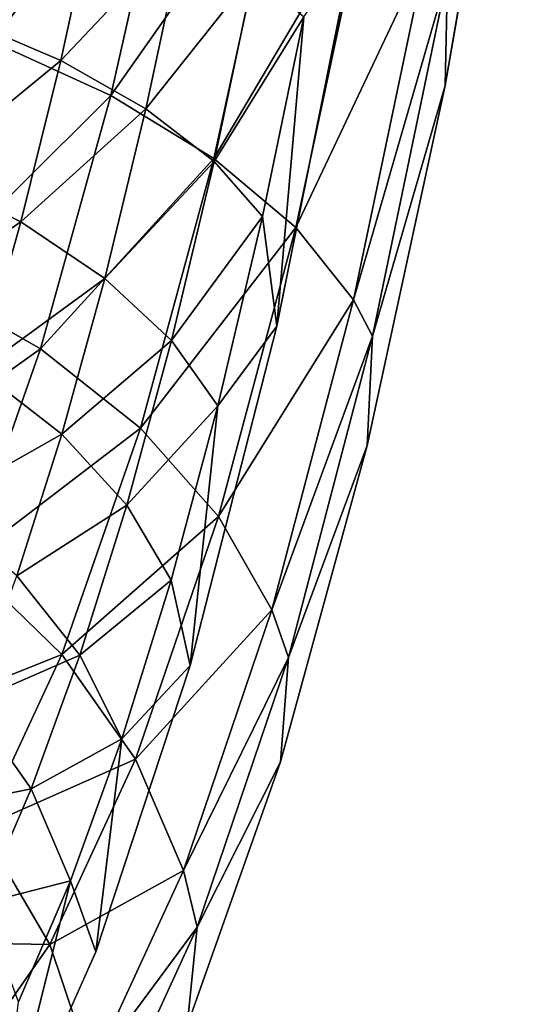
# Model space of a CAD drawing. Units: inches. Extents: x -11.2 to 14.7, y -14 to 10.1.
# Drawn here: x -9.6 to -9.4, y 3.8 to 4.3 of the extents above; entities that cross this region are included whole.
import ezdxf

# ---------------------------------------------------------------- set-up
doc = ezdxf.new("R2010")
doc.units = ezdxf.units.IN
doc.header["$MEASUREMENT"] = 0
doc.layers.add('SEAT-BACK', color=5, linetype='Continuous', plot=False)

msp = doc.modelspace()

# ---------------------------------------------------------------- linework, layer by layer
at = {"layer": 'SEAT-BACK'}
for points, invisible_edges in [([(-9.41446, 4.51299, 26.99453), (-9.30702, 4.84176, 26.64877), (-9.41567, 3.79391, 26.63506)], 15), ([(-9.30702, 4.84176, 26.64877), (-9.12073, 3.83559, 25.27943), (-9.41567, 3.79391, 26.63506)], 15), ([(-9.35813, 4.11674, 26.80169), (-9.34042, 4.63526, 26.99996), (-9.36739, 4.43472, 27.01648)], 9), ([(-9.41446, 4.51299, 26.99453), (-9.41567, 3.79391, 26.63506), (-9.44644, 4.31064, 27.0368)], 3), ([(-9.38943, 4.11919, 26.95241), (-9.36739, 4.43472, 27.01648), (-9.40058, 4.24147, 27.07062)], 9), ([(-9.35813, 4.11674, 26.80169), (-9.36739, 4.43472, 27.01648), (-9.38943, 4.11919, 26.95241)], 15), ([(-9.44644, 4.31064, 27.0368), (-9.41567, 3.79391, 26.63506), (-9.4844, 4.1216, 27.11739)], 3), ([(-9.38943, 4.11919, 26.95241), (-9.40058, 4.24147, 27.07062), (-9.43939, 4.06212, 27.16074)], 9), ([(-9.4844, 4.1216, 27.11739), (-9.41567, 3.79391, 26.63506), (-9.52745, 3.95259, 27.23332)], 3), ([(-9.38943, 4.11919, 26.95241), (-9.43939, 4.06212, 27.16074), (-9.4951, 2.97492, 26.94126)], 15), ([(-9.4951, 2.97492, 26.94126), (-9.4609, 2.97251, 26.79067), (-9.38943, 4.11919, 26.95241)], 15), ([(-9.38943, 4.11919, 26.95241), (-9.4609, 2.97251, 26.79067), (-9.35813, 4.11674, 26.80169)], 15), ([(-9.4609, 2.97251, 26.79067), (-9.06826, 3.76295, 25.29235), (-9.35813, 4.11674, 26.80169)], 15), ([(-9.4951, 2.97492, 26.94126), (-9.43939, 4.06212, 27.16074), (-9.48249, 3.9046, 27.2828)], 9), ([(-9.52745, 3.95259, 27.23332), (-9.41567, 3.79391, 26.63506), (-9.5744, 3.81007, 27.38044)], 3), ([(-9.4951, 2.97492, 26.94126), (-9.48249, 3.9046, 27.2828), (-9.59766, 2.98202, 27.39296)], 15), ([(-9.59766, 2.98202, 27.39296), (-9.48249, 3.9046, 27.2828), (-9.52907, 3.77329, 27.43355)], 9), ([(-9.41567, 3.79391, 26.63506), (-9.12073, 3.83559, 25.27943), (-9.17952, 2.87775, 25.27068)], 9), ([(-9.5744, 3.81007, 27.38044), (-9.50017, 2.75028, 26.62512), (-9.81221, 2.77182, 27.97985)], 15), ([(-9.62334, 3.70048, 27.55201), (-9.5744, 3.81007, 27.38044), (-9.81221, 2.77182, 27.97985)], 14), ([(-9.5744, 3.81007, 27.38044), (-9.41567, 3.79391, 26.63506), (-9.50017, 2.75028, 26.62512)], 15), ([(-9.41567, 3.79391, 26.63506), (-9.17952, 2.87775, 25.27068), (-9.50017, 2.75028, 26.62512)], 15)]:
    msp.add_3dface(points, dxfattribs=dict(at, invisible_edges=invisible_edges))
for points in [[(-9.36739, 4.43472, 27.01648), (-9.39951, 4.29635, 27.08662), (-9.40058, 4.24147, 27.07062)], [(-9.62626, 4.2635, 27.35056), (-9.59503, 4.39856, 27.28923), (-9.69117, 4.28499, 27.36222)], [(-9.62626, 4.2635, 27.35056), (-9.53501, 4.37867, 27.26191), (-9.59503, 4.39856, 27.28923)], [(-9.56694, 4.23646, 27.32684), (-9.53501, 4.37867, 27.26191), (-9.62626, 4.2635, 27.35056)], [(-9.56694, 4.23646, 27.32684), (-9.48274, 4.35637, 27.22298), (-9.53501, 4.37867, 27.26191)], [(-9.51576, 4.20507, 27.29213), (-9.48274, 4.35637, 27.22298), (-9.56694, 4.23646, 27.32684)], [(-9.51576, 4.20507, 27.29213), (-9.44046, 4.33259, 27.17408), (-9.48274, 4.35637, 27.22298)], [(-9.64094, 4.27481, 27.28261), (-9.57337, 4.33874, 27.22432), (-9.59192, 4.25394, 27.26225)], [(-9.57337, 4.33874, 27.22432), (-9.53046, 4.31888, 27.19281), (-9.59192, 4.25394, 27.26225)], [(-9.47491, 4.17064, 27.24787), (-9.44046, 4.33259, 27.17408), (-9.51576, 4.20507, 27.29213)], [(-9.47491, 4.17064, 27.24787), (-9.40994, 4.30835, 27.11729), (-9.44046, 4.33259, 27.17408)], [(-9.59192, 4.25394, 27.26225), (-9.53046, 4.31888, 27.19281), (-9.54951, 4.22985, 27.23267)], [(-9.53046, 4.31888, 27.19281), (-9.49584, 4.29757, 27.15314), (-9.54951, 4.22985, 27.23267)], [(-9.44644, 4.31064, 27.0368), (-9.4844, 4.1216, 27.11739), (-9.47096, 4.27569, 27.10699)], [(-9.44616, 4.13468, 27.196), (-9.40994, 4.30835, 27.11729), (-9.47491, 4.17064, 27.24787)], [(-9.39951, 4.29635, 27.08662), (-9.40994, 4.30835, 27.11729), (-9.44616, 4.13468, 27.196)], [(-9.54951, 4.22985, 27.23267), (-9.49584, 4.29757, 27.15314), (-9.51554, 4.20358, 27.19513)], [(-9.49584, 4.29757, 27.15314), (-9.47096, 4.27569, 27.10699), (-9.51554, 4.20358, 27.19513)], [(-9.39951, 4.29635, 27.08662), (-9.44616, 4.13468, 27.196), (-9.43671, 4.11657, 27.16784)], [(-9.40058, 4.24147, 27.07062), (-9.39951, 4.29635, 27.08662), (-9.43671, 4.11657, 27.16784)], [(-9.51554, 4.20358, 27.19513), (-9.47096, 4.27569, 27.10699), (-9.49148, 4.17625, 27.15123)], [(-9.47096, 4.27569, 27.10699), (-9.4844, 4.1216, 27.11739), (-9.49148, 4.17625, 27.15123)], [(-9.64094, 4.27481, 27.28261), (-9.59192, 4.25394, 27.26225), (-9.66036, 4.19755, 27.32784)], [(-9.6602, 4.14372, 27.43653), (-9.56694, 4.23646, 27.32684), (-9.62626, 4.2635, 27.35056)], [(-9.66036, 4.19755, 27.32784), (-9.59192, 4.25394, 27.26225), (-9.61177, 4.17352, 27.3095)], [(-9.59192, 4.25394, 27.26225), (-9.54951, 4.22985, 27.23267), (-9.61177, 4.17352, 27.3095)], [(-9.40058, 4.24147, 27.07062), (-9.43671, 4.11657, 27.16784), (-9.43939, 4.06212, 27.16074)], [(-9.60196, 4.11031, 27.41769), (-9.56694, 4.23646, 27.32684), (-9.6602, 4.14372, 27.43653)], [(-9.60196, 4.11031, 27.41769), (-9.51576, 4.20507, 27.29213), (-9.56694, 4.23646, 27.32684)], [(-9.61177, 4.17352, 27.3095), (-9.54951, 4.22985, 27.23267), (-9.56997, 4.1454, 27.28233)], [(-9.54951, 4.22985, 27.23267), (-9.51554, 4.20358, 27.19513), (-9.56997, 4.1454, 27.28233)], [(-9.55227, 4.07077, 27.38888), (-9.51576, 4.20507, 27.29213), (-9.60196, 4.11031, 27.41769)], [(-9.56997, 4.1454, 27.28233), (-9.51554, 4.20358, 27.19513), (-9.5368, 4.1144, 27.24748)], [(-9.55227, 4.07077, 27.38888), (-9.47491, 4.17064, 27.24787), (-9.51576, 4.20507, 27.29213)], [(-9.51554, 4.20358, 27.19513), (-9.49148, 4.17625, 27.15123), (-9.5368, 4.1144, 27.24748)], [(-9.66036, 4.19755, 27.32784), (-9.61177, 4.17352, 27.3095), (-9.68051, 4.12663, 27.38077)], [(-9.68051, 4.12663, 27.38077), (-9.61177, 4.17352, 27.3095), (-9.63243, 4.09968, 27.36475)], [(-9.61177, 4.17352, 27.3095), (-9.56997, 4.1454, 27.28233), (-9.63243, 4.09968, 27.36475)], [(-9.5368, 4.1144, 27.24748), (-9.49148, 4.17625, 27.15123), (-9.51368, 4.08186, 27.20647)], [(-9.49148, 4.17625, 27.15123), (-9.4844, 4.1216, 27.11739), (-9.51368, 4.08186, 27.20647)], [(-9.51333, 4.02678, 27.3513), (-9.47491, 4.17064, 27.24787), (-9.55227, 4.07077, 27.38888)], [(-9.51333, 4.02678, 27.3513), (-9.44616, 4.13468, 27.196), (-9.47491, 4.17064, 27.24787)], [(-9.69602, 4.04327, 27.54435), (-9.60196, 4.11031, 27.41769), (-9.6602, 4.14372, 27.43653)], [(-9.63243, 4.09968, 27.36475), (-9.56997, 4.1454, 27.28233), (-9.59136, 4.06784, 27.34038)], [(-9.56997, 4.1454, 27.28233), (-9.5368, 4.1144, 27.24748), (-9.59136, 4.06784, 27.34038)], [(-9.4868, 3.98028, 27.30662), (-9.44616, 4.13468, 27.196), (-9.51333, 4.02678, 27.3513)], [(-9.43671, 4.11657, 27.16784), (-9.44616, 4.13468, 27.196), (-9.4868, 3.98028, 27.30662)], [(-9.51368, 4.08186, 27.20647), (-9.4844, 4.1216, 27.11739), (-9.52745, 3.95259, 27.23332)], [(-9.59136, 4.06784, 27.34038), (-9.5368, 4.1144, 27.24748), (-9.55908, 4.03247, 27.30873)], [(-9.5368, 4.1144, 27.24748), (-9.51368, 4.08186, 27.20647), (-9.55908, 4.03247, 27.30873)], [(-9.43671, 4.11657, 27.16784), (-9.4868, 3.98028, 27.30662), (-9.47856, 3.95667, 27.28217)], [(-9.43939, 4.06212, 27.16074), (-9.43671, 4.11657, 27.16784), (-9.47856, 3.95667, 27.28217)], [(-9.63917, 4.00448, 27.5315), (-9.60196, 4.11031, 27.41769), (-9.69602, 4.04327, 27.54435)], [(-9.63917, 4.00448, 27.5315), (-9.55227, 4.07077, 27.38888), (-9.60196, 4.11031, 27.41769)], [(-9.63243, 4.09968, 27.36475), (-9.59136, 4.06784, 27.34038), (-9.65392, 4.03247, 27.42782)], [(-9.55908, 4.03247, 27.30873), (-9.51368, 4.08186, 27.20647), (-9.53701, 3.99511, 27.27115)], [(-9.51368, 4.08186, 27.20647), (-9.52745, 3.95259, 27.23332), (-9.53701, 3.99511, 27.27115)], [(-9.59137, 3.95804, 27.51007), (-9.55227, 4.07077, 27.38888), (-9.63917, 4.00448, 27.5315)], [(-9.59137, 3.95804, 27.51007), (-9.51333, 4.02678, 27.3513), (-9.55227, 4.07077, 27.38888)], [(-9.65392, 4.03247, 27.42782), (-9.59136, 4.06784, 27.34038), (-9.61366, 3.99722, 27.40667)], [(-9.59136, 4.06784, 27.34038), (-9.55908, 4.03247, 27.30873), (-9.61366, 3.99722, 27.40667)], [(-9.43939, 4.06212, 27.16074), (-9.47856, 3.95667, 27.28217), (-9.48249, 3.9046, 27.2828)], [(-9.61366, 3.99722, 27.40667), (-9.55908, 4.03247, 27.30873), (-9.5824, 3.95785, 27.37868)], [(-9.55908, 4.03247, 27.30873), (-9.53701, 3.99511, 27.27115), (-9.5824, 3.95785, 27.37868)], [(-9.55472, 3.90597, 27.48099), (-9.51333, 4.02678, 27.3513), (-9.59137, 3.95804, 27.51007)], [(-9.55472, 3.90597, 27.48099), (-9.4868, 3.98028, 27.30662), (-9.51333, 4.02678, 27.3513)], [(-9.67704, 3.92375, 27.66295), (-9.59137, 3.95804, 27.51007), (-9.63917, 4.00448, 27.5315)], [(-9.61366, 3.99722, 27.40667), (-9.5824, 3.95785, 27.37868), (-9.63679, 3.93412, 27.48081)], [(-9.5824, 3.95785, 27.37868), (-9.53701, 3.99511, 27.27115), (-9.56148, 3.91608, 27.34508)], [(-9.53701, 3.99511, 27.27115), (-9.52745, 3.95259, 27.23332), (-9.56148, 3.91608, 27.34508)], [(-9.53082, 3.85055, 27.44552), (-9.4868, 3.98028, 27.30662), (-9.55472, 3.90597, 27.48099)], [(-9.47856, 3.95667, 27.28217), (-9.4868, 3.98028, 27.30662), (-9.53082, 3.85055, 27.44552)], [(-9.6314, 3.87202, 27.65005), (-9.59137, 3.95804, 27.51007), (-9.67704, 3.92375, 27.66295)], [(-9.63679, 3.93412, 27.48081), (-9.5824, 3.95785, 27.37868), (-9.60663, 3.89117, 27.45694)], [(-9.6314, 3.87202, 27.65005), (-9.55472, 3.90597, 27.48099), (-9.59137, 3.95804, 27.51007)], [(-9.5824, 3.95785, 27.37868), (-9.56148, 3.91608, 27.34508), (-9.60663, 3.89117, 27.45694)], [(-9.47856, 3.95667, 27.28217), (-9.53082, 3.85055, 27.44552), (-9.52399, 3.82229, 27.42584)], [(-9.48249, 3.9046, 27.2828), (-9.47856, 3.95667, 27.28217), (-9.52399, 3.82229, 27.42584)], [(-9.52745, 3.95259, 27.23332), (-9.5744, 3.81007, 27.38044), (-9.56148, 3.91608, 27.34508)], [(-9.63679, 3.93412, 27.48081), (-9.60663, 3.89117, 27.45694), (-9.66015, 3.88023, 27.56082)], [(-9.60663, 3.89117, 27.45694), (-9.56148, 3.91608, 27.34508), (-9.58698, 3.84545, 27.42783)], [(-9.56148, 3.91608, 27.34508), (-9.5744, 3.81007, 27.38044), (-9.58698, 3.84545, 27.42783)], [(-9.59735, 3.81374, 27.63083), (-9.55472, 3.90597, 27.48099), (-9.6314, 3.87202, 27.65005)], [(-9.59735, 3.81374, 27.63083), (-9.53082, 3.85055, 27.44552), (-9.55472, 3.90597, 27.48099)], [(-9.48249, 3.9046, 27.2828), (-9.52399, 3.82229, 27.42584), (-9.52907, 3.77329, 27.43355)], [(-9.66015, 3.88023, 27.56082), (-9.60663, 3.89117, 27.45694), (-9.63117, 3.83421, 27.54141)], [(-9.60663, 3.89117, 27.45694), (-9.58698, 3.84545, 27.42783), (-9.63117, 3.83421, 27.54141)], [(-9.67135, 3.81498, 27.8051), (-9.59735, 3.81374, 27.63083), (-9.6314, 3.87202, 27.65005)], [(-9.57637, 3.75149, 27.60614), (-9.53082, 3.85055, 27.44552), (-9.59735, 3.81374, 27.63083)], [(-9.52399, 3.82229, 27.42584), (-9.53082, 3.85055, 27.44552), (-9.57637, 3.75149, 27.60614)], [(-9.63117, 3.83421, 27.54141), (-9.58698, 3.84545, 27.42783), (-9.61285, 3.7851, 27.51717)], [(-9.5744, 3.81007, 27.38044), (-9.62334, 3.70048, 27.55201), (-9.58698, 3.84545, 27.42783)], [(-9.58698, 3.84545, 27.42783), (-9.62334, 3.70048, 27.55201), (-9.61285, 3.7851, 27.51717)], [(-9.52399, 3.82229, 27.42584), (-9.57637, 3.75149, 27.60614), (-9.57108, 3.71968, 27.59206)], [(-9.52907, 3.77329, 27.43355), (-9.52399, 3.82229, 27.42584), (-9.57108, 3.71968, 27.59206)], [(-9.64011, 3.7526, 27.79683), (-9.59735, 3.81374, 27.63083), (-9.67135, 3.81498, 27.8051)], [(-9.64011, 3.7526, 27.79683), (-9.57637, 3.75149, 27.60614), (-9.59735, 3.81374, 27.63083)]]:
    msp.add_3dface(points, dxfattribs=at)

doc.saveas('drawing.dxf')
